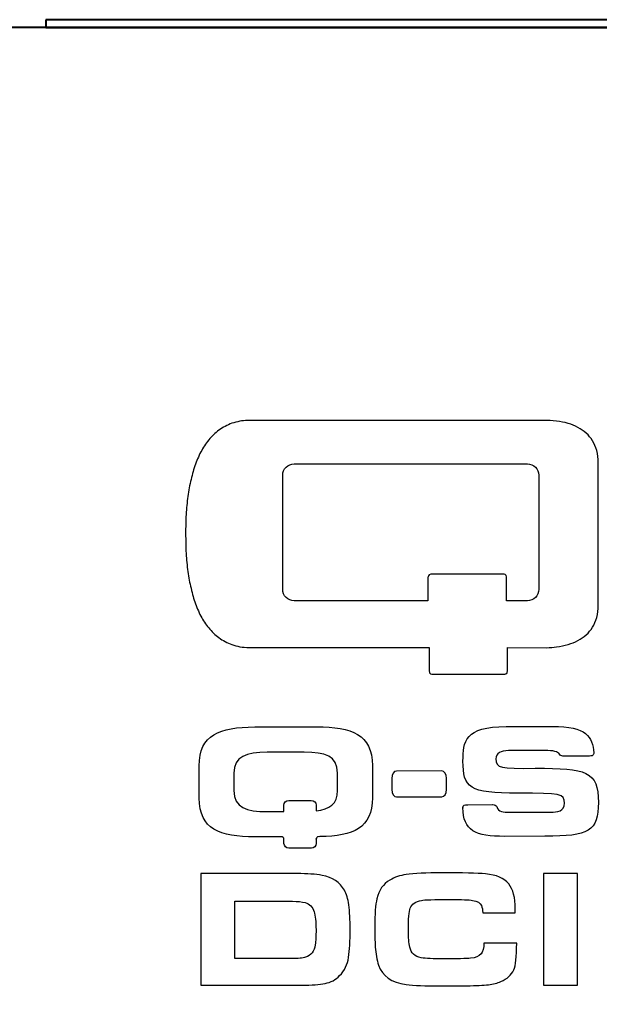
# Model space of a CAD drawing. Units: inches. Extents: x -9.3 to 9.6, y -6.9 to 6.1.
# Drawn here: x -8.4 to -7.9, y -2.1 to -1.2 of the extents above; entities that cross this region are included whole.
import ezdxf

# ---------------------------------------------------------------- set-up
doc = ezdxf.new("R2010")
doc.units = ezdxf.units.IN
doc.header["$MEASUREMENT"] = 0
doc.layers.add('Layer 1', color=7, linetype='Continuous')

msp = doc.modelspace()

# ---------------------------------------------------------------- linework, layer by layer
at = {"layer": 'Layer 1', "color": 250, "lineweight": 40}
for points, knots in [([(-8.42182, -1.18335), (-8.42182, -1.18335), (8.69154, -1.18335), (8.69154, -1.18335), (8.69154, -1.18335), (8.69154, -1.18335), (8.69154, -1.19048), (8.69154, -1.19048), (8.69154, -1.19048), (8.69154, -1.19048), (-8.42182, -1.19048), (-8.42182, -1.19048), (-8.42182, -1.19048), (-8.42182, -1.19048), (-8.42182, -1.18335), (-8.42182, -1.18335)], [0, 0, 0, 0, 0.25, 0.25, 0.25, 0.25, 0.5, 0.5, 0.5, 0.5, 0.75, 0.75, 0.75, 0.75, 1, 1, 1, 1]), ([(-9.25605, -1.19048), (-9.25605, -1.19048), (-8.42182, -1.19048), (-8.42182, -1.19048), (-8.42182, -1.19048), (-8.42182, -1.19048), (9.526, -1.19144), (9.526, -1.19144), (9.526, -1.19144), (9.57539, -1.19844), (9.60237, -1.2242), (9.60474, -1.27053), (9.60474, -1.27053), (9.60474, -1.27053), (9.60474, -2.81591), (9.60474, -2.81591), (9.60474, -2.81591), (9.59852, -2.86297), (9.57424, -2.89137), (9.526, -2.895), (9.526, -2.895), (9.526, -2.895), (-9.25605, -2.895), (-9.25605, -2.895), (-9.25605, -2.895), (-9.30302, -2.89055), (-9.33046, -2.86544), (-9.33479, -2.81591), (-9.33479, -2.81591), (-9.33479, -2.81591), (-9.33479, -1.27053), (-9.33479, -1.27053), (-9.33479, -1.27053), (-9.33193, -1.22361), (-9.30497, -1.19754), (-9.25605, -1.19048)], [0, 0, 0, 0, 0.111111, 0.111111, 0.111111, 0.111111, 0.222222, 0.222222, 0.222222, 0.222222, 0.333333, 0.333333, 0.333333, 0.333333, 0.444444, 0.444444, 0.444444, 0.444444, 0.555556, 0.555556, 0.555556, 0.555556, 0.666667, 0.666667, 0.666667, 0.666667, 0.777778, 0.777778, 0.777778, 0.777778, 0.888889, 0.888889, 0.888889, 0.888889, 1, 1, 1, 1])]:
    msp.add_open_spline(points, degree=3, knots=knots, dxfattribs=at)
at = {"layer": 'Layer 1', "color": 250}
for points, knots in [([(-8.29493, -1.64987), (-8.29493, -1.64387), (-8.29493, -1.63803), (-8.29454, -1.63241), (-8.29454, -1.63241), (-8.29415, -1.62674), (-8.29357, -1.62112), (-8.29299, -1.61588), (-8.29299, -1.61588), (-8.29221, -1.61061), (-8.29124, -1.60539), (-8.29007, -1.60051), (-8.29007, -1.60051), (-8.28891, -1.59561), (-8.28755, -1.591), (-8.28599, -1.58652), (-8.28599, -1.58652), (-8.28444, -1.58224), (-8.28249, -1.57797), (-8.28035, -1.57408), (-8.28035, -1.57408), (-8.27822, -1.57017), (-8.27569, -1.5667), (-8.27297, -1.56339), (-8.27297, -1.56339), (-8.27025, -1.56024), (-8.26694, -1.55737), (-8.26344, -1.55485), (-8.26344, -1.55485), (-8.25975, -1.55249), (-8.25586, -1.55037), (-8.25119, -1.54901), (-8.25119, -1.54901), (-8.24653, -1.54761), (-8.24148, -1.54687), (-8.23778, -1.54687), (-8.23778, -1.54687), (-8.23778, -1.54687), (-7.97362, -1.54686), (-7.97362, -1.54686), (-7.97362, -1.54686), (-7.97362, -1.54686), (-7.97052, -1.54686), (-7.97052, -1.54686), (-7.97052, -1.54686), (-7.96624, -1.54686), (-7.96235, -1.54706), (-7.95846, -1.54746), (-7.95846, -1.54746), (-7.95477, -1.54799), (-7.95127, -1.54862), (-7.94797, -1.54959), (-7.94797, -1.54959), (-7.94466, -1.55055), (-7.94175, -1.55192), (-7.93903, -1.55328), (-7.93903, -1.55328), (-7.9363, -1.5548), (-7.93378, -1.55639), (-7.93144, -1.55854), (-7.93144, -1.55854), (-7.92931, -1.56043), (-7.92736, -1.56281), (-7.92581, -1.56533), (-7.92581, -1.56533), (-7.92406, -1.56805), (-7.92289, -1.57097), (-7.92192, -1.57428), (-7.92192, -1.57428), (-7.92095, -1.57755), (-7.92056, -1.58127), (-7.92056, -1.58555), (-7.92056, -1.58555), (-7.92056, -1.58555), (-7.92056, -1.71437), (-7.92056, -1.71437), (-7.92056, -1.71437), (-7.92056, -1.71868), (-7.92095, -1.7224), (-7.92192, -1.72571), (-7.92192, -1.72571), (-7.92289, -1.72899), (-7.92406, -1.73192), (-7.92581, -1.73465), (-7.92581, -1.73465), (-7.92736, -1.73712), (-7.92931, -1.7395), (-7.93144, -1.74145), (-7.93144, -1.74145), (-7.93378, -1.74337), (-7.9363, -1.74515), (-7.93903, -1.74669), (-7.93903, -1.74669), (-7.94175, -1.74806), (-7.94466, -1.74923), (-7.94797, -1.75019), (-7.94797, -1.75019), (-7.95127, -1.75112), (-7.95477, -1.75194), (-7.95846, -1.75234), (-7.95846, -1.75234), (-7.9608, -1.75268), (-7.96468, -1.75311), (-7.96741, -1.75311), (-7.96741, -1.75311), (-7.96741, -1.75311), (-8.00278, -1.75306), (-8.00278, -1.75306), (-8.00278, -1.75306), (-8.00278, -1.75306), (-8.00278, -1.77235), (-8.00278, -1.77392), (-8.00278, -1.77392), (-8.00278, -1.77737), (-8.00589, -1.77721), (-8.00589, -1.77721), (-8.00589, -1.77721), (-8.00589, -1.77721), (-8.0712, -1.77718), (-8.0712, -1.77718), (-8.0712, -1.77718), (-8.0712, -1.77718), (-8.07412, -1.77742), (-8.07412, -1.77392), (-8.07412, -1.77392), (-8.07412, -1.7725), (-8.07412, -1.75311), (-8.07412, -1.75311), (-8.07412, -1.75311), (-8.07412, -1.75311), (-8.07412, -1.75306), (-8.07412, -1.75306), (-8.07412, -1.75306), (-8.07412, -1.75306), (-8.23487, -1.75306), (-8.23487, -1.75306), (-8.23487, -1.75306), (-8.24148, -1.75306), (-8.24653, -1.75234), (-8.25119, -1.75098), (-8.25119, -1.75098), (-8.25586, -1.74937), (-8.25975, -1.74746), (-8.26344, -1.74494), (-8.26344, -1.74494), (-8.26694, -1.74256), (-8.27025, -1.7397), (-8.27297, -1.7364), (-8.27297, -1.7364), (-8.27569, -1.73324), (-8.27822, -1.72958), (-8.28035, -1.7259), (-8.28035, -1.7259), (-8.28249, -1.72199), (-8.28444, -1.71773), (-8.28599, -1.71326), (-8.28599, -1.71326), (-8.28755, -1.70893), (-8.28891, -1.70432), (-8.29007, -1.69926), (-8.29007, -1.69926), (-8.29124, -1.69437), (-8.29221, -1.68936), (-8.29299, -1.68411), (-8.29299, -1.68411), (-8.29357, -1.67861), (-8.29415, -1.67322), (-8.29454, -1.66758), (-8.29454, -1.66758), (-8.29493, -1.66193), (-8.29493, -1.64989), (-8.29493, -1.64989), (-8.29493, -1.64989), (-8.29493, -1.64989), (-8.29493, -1.64987), (-8.29493, -1.64987)], [0, 0, 0, 0, 0.022727, 0.022727, 0.022727, 0.022727, 0.045455, 0.045455, 0.045455, 0.045455, 0.068182, 0.068182, 0.068182, 0.068182, 0.090909, 0.090909, 0.090909, 0.090909, 0.113636, 0.113636, 0.113636, 0.113636, 0.136364, 0.136364, 0.136364, 0.136364, 0.159091, 0.159091, 0.159091, 0.159091, 0.181818, 0.181818, 0.181818, 0.181818, 0.204545, 0.204545, 0.204545, 0.204545, 0.227273, 0.227273, 0.227273, 0.227273, 0.25, 0.25, 0.25, 0.25, 0.272727, 0.272727, 0.272727, 0.272727, 0.295455, 0.295455, 0.295455, 0.295455, 0.318182, 0.318182, 0.318182, 0.318182, 0.340909, 0.340909, 0.340909, 0.340909, 0.363636, 0.363636, 0.363636, 0.363636, 0.386364, 0.386364, 0.386364, 0.386364, 0.409091, 0.409091, 0.409091, 0.409091, 0.431818, 0.431818, 0.431818, 0.431818, 0.454545, 0.454545, 0.454545, 0.454545, 0.477273, 0.477273, 0.477273, 0.477273, 0.5, 0.5, 0.5, 0.5, 0.522727, 0.522727, 0.522727, 0.522727, 0.545455, 0.545455, 0.545455, 0.545455, 0.568182, 0.568182, 0.568182, 0.568182, 0.590909, 0.590909, 0.590909, 0.590909, 0.613636, 0.613636, 0.613636, 0.613636, 0.636364, 0.636364, 0.636364, 0.636364, 0.659091, 0.659091, 0.659091, 0.659091, 0.681818, 0.681818, 0.681818, 0.681818, 0.704545, 0.704545, 0.704545, 0.704545, 0.727273, 0.727273, 0.727273, 0.727273, 0.75, 0.75, 0.75, 0.75, 0.772727, 0.772727, 0.772727, 0.772727, 0.795455, 0.795455, 0.795455, 0.795455, 0.818182, 0.818182, 0.818182, 0.818182, 0.840909, 0.840909, 0.840909, 0.840909, 0.863636, 0.863636, 0.863636, 0.863636, 0.886364, 0.886364, 0.886364, 0.886364, 0.909091, 0.909091, 0.909091, 0.909091, 0.931818, 0.931818, 0.931818, 0.931818, 0.954545, 0.954545, 0.954545, 0.954545, 0.977273, 0.977273, 0.977273, 0.977273, 1, 1, 1, 1]), ([(-8.00375, -1.71049), (-8.00375, -1.71049), (-7.9849, -1.71049), (-7.9849, -1.71049), (-7.9849, -1.71049), (-7.97926, -1.71049), (-7.97459, -1.70587), (-7.97459, -1.70023), (-7.97459, -1.70023), (-7.97459, -1.70023), (-7.97459, -1.59661), (-7.97459, -1.59661), (-7.97459, -1.59661), (-7.97459, -1.59099), (-7.97926, -1.58632), (-7.9849, -1.58632), (-7.9849, -1.58632), (-7.9849, -1.58632), (-8.19657, -1.5863), (-8.19657, -1.5863), (-8.19657, -1.5863), (-8.20221, -1.5863), (-8.20688, -1.591), (-8.20688, -1.59663), (-8.20688, -1.59663), (-8.20688, -1.59663), (-8.20688, -1.70018), (-8.20688, -1.70018), (-8.20688, -1.70018), (-8.20688, -1.70587), (-8.20221, -1.71055), (-8.19657, -1.71055), (-8.19657, -1.71055), (-8.19657, -1.71055), (-8.07509, -1.71049), (-8.07509, -1.71049), (-8.07509, -1.71049), (-8.07509, -1.71049), (-8.07509, -1.6893), (-8.07509, -1.6893), (-8.07509, -1.6893), (-8.07509, -1.6893), (-8.07489, -1.68644), (-8.07237, -1.68644), (-8.07237, -1.68644), (-8.07237, -1.68644), (-8.00628, -1.68643), (-8.00628, -1.68643), (-8.00628, -1.68643), (-8.00628, -1.68643), (-8.00375, -1.68663), (-8.00375, -1.68897), (-8.00375, -1.68897), (-8.00375, -1.68897), (-8.00375, -1.71049), (-8.00375, -1.71049)], [0, 0, 0, 0, 0.071429, 0.071429, 0.071429, 0.071429, 0.142857, 0.142857, 0.142857, 0.142857, 0.214286, 0.214286, 0.214286, 0.214286, 0.285714, 0.285714, 0.285714, 0.285714, 0.357143, 0.357143, 0.357143, 0.357143, 0.428571, 0.428571, 0.428571, 0.428571, 0.5, 0.5, 0.5, 0.5, 0.571429, 0.571429, 0.571429, 0.571429, 0.642857, 0.642857, 0.642857, 0.642857, 0.714286, 0.714286, 0.714286, 0.714286, 0.785714, 0.785714, 0.785714, 0.785714, 0.857143, 0.857143, 0.857143, 0.857143, 0.928571, 0.928571, 0.928571, 0.928571, 1, 1, 1, 1]), ([(-8.28264, -1.88951), (-8.28259, -1.91804), (-8.26375, -1.92476), (-8.23212, -1.9247), (-8.23212, -1.9247), (-8.23212, -1.9247), (-8.20915, -1.92466), (-8.20915, -1.92466), (-8.20915, -1.92466), (-8.20915, -1.92466), (-8.20815, -1.92466), (-8.20815, -1.92466), (-8.20815, -1.92466), (-8.20694, -1.92479), (-8.20589, -1.92543), (-8.20572, -1.92714), (-8.20572, -1.92714), (-8.20572, -1.92714), (-8.20571, -1.93076), (-8.20571, -1.93076), (-8.20571, -1.93076), (-8.2057, -1.93307), (-8.20373, -1.93495), (-8.20135, -1.93494), (-8.20135, -1.93494), (-8.20135, -1.93494), (-8.195, -1.93493), (-8.195, -1.93493), (-8.195, -1.93493), (-8.195, -1.93493), (-8.19461, -1.93493), (-8.19461, -1.93493), (-8.19461, -1.93493), (-8.19461, -1.93493), (-8.18826, -1.93492), (-8.18826, -1.93492), (-8.18826, -1.93492), (-8.18826, -1.93492), (-8.18793, -1.9349), (-8.18793, -1.9349), (-8.18793, -1.9349), (-8.18793, -1.9349), (-8.18793, -1.9349), (-8.18793, -1.9349), (-8.18793, -1.9349), (-8.18793, -1.9349), (-8.18759, -1.93492), (-8.18759, -1.93492), (-8.18759, -1.93492), (-8.18759, -1.93492), (-8.18085, -1.93491), (-8.18085, -1.93491), (-8.18085, -1.93491), (-8.17846, -1.9349), (-8.1765, -1.93302), (-8.1765, -1.93071), (-8.1765, -1.93071), (-8.1765, -1.93071), (-8.17652, -1.92616), (-8.17652, -1.92616), (-8.17652, -1.92616), (-8.17652, -1.92616), (-8.17641, -1.92694), (-8.17641, -1.92694), (-8.17641, -1.92694), (-8.17622, -1.92552), (-8.17551, -1.92481), (-8.17459, -1.92458), (-8.17459, -1.92458), (-8.17459, -1.92458), (-8.17319, -1.92457), (-8.17319, -1.92457), (-8.17319, -1.92457), (-8.17319, -1.92457), (-8.17278, -1.92466), (-8.17278, -1.92466), (-8.17278, -1.92466), (-8.17278, -1.92466), (-8.17305, -1.92456), (-8.17305, -1.92456), (-8.17305, -1.92456), (-8.14309, -1.92411), (-8.12537, -1.91691), (-8.12542, -1.88921), (-8.12542, -1.88921), (-8.12542, -1.88921), (-8.12547, -1.86014), (-8.12547, -1.86014), (-8.12547, -1.86014), (-8.12553, -1.8316), (-8.14436, -1.82491), (-8.176, -1.82497), (-8.176, -1.82497), (-8.176, -1.82497), (-8.23231, -1.82507), (-8.23231, -1.82507), (-8.23231, -1.82507), (-8.26394, -1.82513), (-8.28275, -1.8319), (-8.2827, -1.86043), (-8.2827, -1.86043), (-8.2827, -1.86043), (-8.28267, -1.87148), (-8.28267, -1.87148), (-8.28267, -1.87148), (-8.28267, -1.87148), (-8.28269, -1.87148), (-8.28269, -1.87148), (-8.28269, -1.87148), (-8.28269, -1.87148), (-8.28268, -1.87665), (-8.28268, -1.87665), (-8.28268, -1.87665), (-8.28268, -1.87665), (-8.28267, -1.87665), (-8.28267, -1.87665), (-8.28267, -1.87665), (-8.28267, -1.87665), (-8.28264, -1.88951), (-8.28264, -1.88951)], [0, 0, 0, 0, 0.033333, 0.033333, 0.033333, 0.033333, 0.066667, 0.066667, 0.066667, 0.066667, 0.1, 0.1, 0.1, 0.1, 0.133333, 0.133333, 0.133333, 0.133333, 0.166667, 0.166667, 0.166667, 0.166667, 0.2, 0.2, 0.2, 0.2, 0.233333, 0.233333, 0.233333, 0.233333, 0.266667, 0.266667, 0.266667, 0.266667, 0.3, 0.3, 0.3, 0.3, 0.333333, 0.333333, 0.333333, 0.333333, 0.366667, 0.366667, 0.366667, 0.366667, 0.4, 0.4, 0.4, 0.4, 0.433333, 0.433333, 0.433333, 0.433333, 0.466667, 0.466667, 0.466667, 0.466667, 0.5, 0.5, 0.5, 0.5, 0.533333, 0.533333, 0.533333, 0.533333, 0.566667, 0.566667, 0.566667, 0.566667, 0.6, 0.6, 0.6, 0.6, 0.633333, 0.633333, 0.633333, 0.633333, 0.666667, 0.666667, 0.666667, 0.666667, 0.7, 0.7, 0.7, 0.7, 0.733333, 0.733333, 0.733333, 0.733333, 0.766667, 0.766667, 0.766667, 0.766667, 0.8, 0.8, 0.8, 0.8, 0.833333, 0.833333, 0.833333, 0.833333, 0.866667, 0.866667, 0.866667, 0.866667, 0.9, 0.9, 0.9, 0.9, 0.933333, 0.933333, 0.933333, 0.933333, 0.966667, 0.966667, 0.966667, 0.966667, 1, 1, 1, 1]), ([(-8.04337, -1.89807), (-8.04337, -1.89807), (-8.04337, -1.89811), (-8.04337, -1.89811), (-8.04337, -1.89811), (-8.04337, -1.89811), (-8.04337, -1.89822), (-8.04337, -1.89822), (-8.04337, -1.89822), (-8.04337, -1.89822), (-8.04337, -1.89832), (-8.04337, -1.89832), (-8.04337, -1.89832), (-8.04324, -1.91925), (-8.03232, -1.92433), (-8.00523, -1.92428), (-8.00523, -1.92428), (-8.00523, -1.92428), (-7.96902, -1.9242), (-7.96902, -1.9242), (-7.96902, -1.9242), (-7.92931, -1.92413), (-7.92044, -1.91979), (-7.92049, -1.89354), (-7.92049, -1.89354), (-7.92054, -1.86514), (-7.93131, -1.86233), (-7.97775, -1.86256), (-7.97775, -1.86256), (-8.00979, -1.86275), (-8.01343, -1.86248), (-8.01344, -1.854), (-8.01344, -1.854), (-8.01345, -1.84876), (-8.00888, -1.84646), (-8.00215, -1.84644), (-8.00215, -1.84644), (-8.00215, -1.84644), (-7.96903, -1.84638), (-7.96903, -1.84638), (-7.96903, -1.84638), (-7.96102, -1.84637), (-7.95742, -1.84738), (-7.9558, -1.84964), (-7.9558, -1.84964), (-7.9558, -1.84964), (-7.9558, -1.84959), (-7.9558, -1.84959), (-7.9558, -1.84959), (-7.9558, -1.84959), (-7.95574, -1.84972), (-7.95574, -1.84972), (-7.95574, -1.84972), (-7.95574, -1.84972), (-7.95547, -1.85013), (-7.95547, -1.85013), (-7.95547, -1.85013), (-7.95457, -1.85133), (-7.95312, -1.85142), (-7.95149, -1.8515), (-7.95149, -1.8515), (-7.95149, -1.8515), (-7.9515, -1.8515), (-7.9515, -1.8515), (-7.9515, -1.8515), (-7.9515, -1.8515), (-7.95149, -1.8515), (-7.95149, -1.8515), (-7.95149, -1.8515), (-7.95149, -1.8515), (-7.92854, -1.85146), (-7.92854, -1.85146), (-7.92854, -1.85146), (-7.92678, -1.85141), (-7.92476, -1.8513), (-7.9247, -1.84917), (-7.9247, -1.84917), (-7.9247, -1.84917), (-7.9247, -1.84905), (-7.9247, -1.84905), (-7.9247, -1.84905), (-7.9247, -1.84905), (-7.92473, -1.84865), (-7.92473, -1.84865), (-7.92473, -1.84865), (-7.92473, -1.84865), (-7.92474, -1.84843), (-7.92474, -1.84843), (-7.92474, -1.84843), (-7.92559, -1.83403), (-7.93128, -1.82451), (-7.96234, -1.82457), (-7.96234, -1.82457), (-7.96234, -1.82457), (-8.00407, -1.82465), (-8.00407, -1.82465), (-8.00407, -1.82465), (-8.04176, -1.82472), (-8.04335, -1.83831), (-8.04332, -1.85595), (-8.04332, -1.85595), (-8.04328, -1.87991), (-8.03815, -1.88528), (-7.99319, -1.88519), (-7.99319, -1.88519), (-7.95469, -1.88512), (-7.95119, -1.88566), (-7.95117, -1.89414), (-7.95117, -1.89414), (-7.95116, -1.90167), (-7.95762, -1.90236), (-7.96395, -1.90237), (-7.96395, -1.90237), (-7.96395, -1.90237), (-8.00056, -1.90244), (-8.00056, -1.90244), (-8.00056, -1.90244), (-8.00705, -1.90245), (-8.01102, -1.902), (-8.01265, -1.89735), (-8.01265, -1.89735), (-8.01339, -1.89589), (-8.01461, -1.89563), (-8.01622, -1.89553), (-8.01622, -1.89553), (-8.01622, -1.89553), (-8.01631, -1.89553), (-8.01631, -1.89553), (-8.01631, -1.89553), (-8.01631, -1.89553), (-8.0164, -1.89553), (-8.0164, -1.89553), (-8.0164, -1.89553), (-8.0164, -1.89553), (-8.03896, -1.89557), (-8.03896, -1.89557), (-8.03896, -1.89557), (-8.03896, -1.89557), (-8.0391, -1.89557), (-8.0391, -1.89557), (-8.0391, -1.89557), (-8.0391, -1.89557), (-8.03924, -1.89557), (-8.03924, -1.89557), (-8.03924, -1.89557), (-8.03924, -1.89557), (-8.03939, -1.89557), (-8.03939, -1.89557), (-8.03939, -1.89557), (-8.03939, -1.89557), (-8.03953, -1.89557), (-8.03953, -1.89557), (-8.03953, -1.89557), (-8.03953, -1.89557), (-8.03967, -1.89557), (-8.03967, -1.89557), (-8.03967, -1.89557), (-8.03967, -1.89557), (-8.0398, -1.89557), (-8.0398, -1.89557), (-8.0398, -1.89557), (-8.04177, -1.89565), (-8.04332, -1.89604), (-8.04337, -1.89791), (-8.04337, -1.89791), (-8.04337, -1.89791), (-8.04337, -1.89802), (-8.04337, -1.89802), (-8.04337, -1.89802), (-8.04337, -1.89802), (-8.04337, -1.89807), (-8.04337, -1.89807)], [0, 0, 0, 0, 0.023256, 0.023256, 0.023256, 0.023256, 0.046512, 0.046512, 0.046512, 0.046512, 0.069767, 0.069767, 0.069767, 0.069767, 0.093023, 0.093023, 0.093023, 0.093023, 0.116279, 0.116279, 0.116279, 0.116279, 0.139535, 0.139535, 0.139535, 0.139535, 0.162791, 0.162791, 0.162791, 0.162791, 0.186047, 0.186047, 0.186047, 0.186047, 0.209302, 0.209302, 0.209302, 0.209302, 0.232558, 0.232558, 0.232558, 0.232558, 0.255814, 0.255814, 0.255814, 0.255814, 0.27907, 0.27907, 0.27907, 0.27907, 0.302326, 0.302326, 0.302326, 0.302326, 0.325581, 0.325581, 0.325581, 0.325581, 0.348837, 0.348837, 0.348837, 0.348837, 0.372093, 0.372093, 0.372093, 0.372093, 0.395349, 0.395349, 0.395349, 0.395349, 0.418605, 0.418605, 0.418605, 0.418605, 0.44186, 0.44186, 0.44186, 0.44186, 0.465116, 0.465116, 0.465116, 0.465116, 0.488372, 0.488372, 0.488372, 0.488372, 0.511628, 0.511628, 0.511628, 0.511628, 0.534884, 0.534884, 0.534884, 0.534884, 0.55814, 0.55814, 0.55814, 0.55814, 0.581395, 0.581395, 0.581395, 0.581395, 0.604651, 0.604651, 0.604651, 0.604651, 0.627907, 0.627907, 0.627907, 0.627907, 0.651163, 0.651163, 0.651163, 0.651163, 0.674419, 0.674419, 0.674419, 0.674419, 0.697674, 0.697674, 0.697674, 0.697674, 0.72093, 0.72093, 0.72093, 0.72093, 0.744186, 0.744186, 0.744186, 0.744186, 0.767442, 0.767442, 0.767442, 0.767442, 0.790698, 0.790698, 0.790698, 0.790698, 0.813953, 0.813953, 0.813953, 0.813953, 0.837209, 0.837209, 0.837209, 0.837209, 0.860465, 0.860465, 0.860465, 0.860465, 0.883721, 0.883721, 0.883721, 0.883721, 0.906977, 0.906977, 0.906977, 0.906977, 0.930233, 0.930233, 0.930233, 0.930233, 0.953488, 0.953488, 0.953488, 0.953488, 0.976744, 0.976744, 0.976744, 0.976744, 1, 1, 1, 1]), ([(-8.25113, -1.87282), (-8.25113, -1.87282), (-8.25111, -1.87282), (-8.25111, -1.87282), (-8.25111, -1.87282), (-8.25111, -1.87282), (-8.25113, -1.86706), (-8.25113, -1.86706), (-8.25113, -1.86706), (-8.25115, -1.85164), (-8.23991, -1.84798), (-8.22099, -1.84795), (-8.22099, -1.84795), (-8.22099, -1.84795), (-8.18733, -1.84789), (-8.18733, -1.84789), (-8.18733, -1.84789), (-8.16841, -1.84785), (-8.15715, -1.85146), (-8.15712, -1.86689), (-8.15712, -1.86689), (-8.15712, -1.86689), (-8.15709, -1.8826), (-8.15709, -1.8826), (-8.15709, -1.8826), (-8.15707, -1.89484), (-8.16417, -1.89966), (-8.17656, -1.90115), (-8.17656, -1.90115), (-8.17656, -1.90115), (-8.17657, -1.89595), (-8.17657, -1.89595), (-8.17657, -1.89595), (-8.17657, -1.89365), (-8.17855, -1.89177), (-8.18093, -1.89177), (-8.18093, -1.89177), (-8.18093, -1.89177), (-8.18767, -1.89178), (-8.18767, -1.89178), (-8.18767, -1.89178), (-8.18767, -1.89178), (-8.18801, -1.89179), (-8.18801, -1.89179), (-8.18801, -1.89179), (-8.18801, -1.89179), (-8.18834, -1.89179), (-8.18834, -1.89179), (-8.18834, -1.89179), (-8.18834, -1.89179), (-8.19448, -1.8918), (-8.19448, -1.8918), (-8.19448, -1.8918), (-8.19448, -1.8918), (-8.19459, -1.8918), (-8.19459, -1.8918), (-8.19459, -1.8918), (-8.19459, -1.8918), (-8.19469, -1.8918), (-8.19469, -1.8918), (-8.19469, -1.8918), (-8.19469, -1.8918), (-8.19508, -1.8918), (-8.19508, -1.8918), (-8.19508, -1.8918), (-8.19508, -1.8918), (-8.19519, -1.8918), (-8.19519, -1.8918), (-8.19519, -1.8918), (-8.19519, -1.8918), (-8.19531, -1.8918), (-8.19531, -1.8918), (-8.19531, -1.8918), (-8.19531, -1.8918), (-8.20143, -1.89181), (-8.20143, -1.89181), (-8.20143, -1.89181), (-8.20381, -1.89181), (-8.20578, -1.8937), (-8.20578, -1.89601), (-8.20578, -1.89601), (-8.20578, -1.89601), (-8.20576, -1.90175), (-8.20576, -1.90175), (-8.20576, -1.90175), (-8.20576, -1.90175), (-8.22089, -1.90178), (-8.22089, -1.90178), (-8.22089, -1.90178), (-8.2398, -1.90181), (-8.25107, -1.89819), (-8.25109, -1.88277), (-8.25109, -1.88277), (-8.25109, -1.88277), (-8.25111, -1.87504), (-8.25111, -1.87504), (-8.25111, -1.87504), (-8.25111, -1.87504), (-8.25112, -1.87504), (-8.25112, -1.87504), (-8.25112, -1.87504), (-8.25112, -1.87504), (-8.25113, -1.87282), (-8.25113, -1.87282)], [0, 0, 0, 0, 0.038462, 0.038462, 0.038462, 0.038462, 0.076923, 0.076923, 0.076923, 0.076923, 0.115385, 0.115385, 0.115385, 0.115385, 0.153846, 0.153846, 0.153846, 0.153846, 0.192308, 0.192308, 0.192308, 0.192308, 0.230769, 0.230769, 0.230769, 0.230769, 0.269231, 0.269231, 0.269231, 0.269231, 0.307692, 0.307692, 0.307692, 0.307692, 0.346154, 0.346154, 0.346154, 0.346154, 0.384615, 0.384615, 0.384615, 0.384615, 0.423077, 0.423077, 0.423077, 0.423077, 0.461538, 0.461538, 0.461538, 0.461538, 0.5, 0.5, 0.5, 0.5, 0.538462, 0.538462, 0.538462, 0.538462, 0.576923, 0.576923, 0.576923, 0.576923, 0.615385, 0.615385, 0.615385, 0.615385, 0.653846, 0.653846, 0.653846, 0.653846, 0.692308, 0.692308, 0.692308, 0.692308, 0.730769, 0.730769, 0.730769, 0.730769, 0.769231, 0.769231, 0.769231, 0.769231, 0.807692, 0.807692, 0.807692, 0.807692, 0.846154, 0.846154, 0.846154, 0.846154, 0.884615, 0.884615, 0.884615, 0.884615, 0.923077, 0.923077, 0.923077, 0.923077, 0.961538, 0.961538, 0.961538, 0.961538, 1, 1, 1, 1]), ([(-8.1036, -1.86501), (-8.1036, -1.86501), (-8.06264, -1.86493), (-8.06264, -1.86493), (-8.06264, -1.86493), (-8.06021, -1.86493), (-8.05822, -1.86794), (-8.05822, -1.87163), (-8.05822, -1.87163), (-8.05822, -1.87163), (-8.0582, -1.88176), (-8.0582, -1.88176), (-8.0582, -1.88176), (-8.05819, -1.88544), (-8.06017, -1.88846), (-8.06259, -1.88846), (-8.06259, -1.88846), (-8.06259, -1.88846), (-8.10356, -1.88854), (-8.10356, -1.88854), (-8.10356, -1.88854), (-8.10598, -1.88854), (-8.10798, -1.88553), (-8.10798, -1.88185), (-8.10798, -1.88185), (-8.10798, -1.88185), (-8.108, -1.87172), (-8.108, -1.87172), (-8.108, -1.87172), (-8.10801, -1.86803), (-8.10603, -1.86502), (-8.1036, -1.86501)], [0, 0, 0, 0, 0.125, 0.125, 0.125, 0.125, 0.25, 0.25, 0.25, 0.25, 0.375, 0.375, 0.375, 0.375, 0.5, 0.5, 0.5, 0.5, 0.625, 0.625, 0.625, 0.625, 0.75, 0.75, 0.75, 0.75, 0.875, 0.875, 0.875, 0.875, 1, 1, 1, 1]), ([(-8.04337, -1.89823), (-8.04337, -1.89823), (-8.04337, -1.89832), (-8.04337, -1.89832), (-8.04337, -1.89832), (-8.04337, -1.89832), (-8.04332, -1.89867), (-8.04332, -1.89867), (-8.04332, -1.89867), (-8.04332, -1.89867), (-8.04337, -1.89823), (-8.04337, -1.89823)], [0, 0, 0, 0, 0.333333, 0.333333, 0.333333, 0.333333, 0.666667, 0.666667, 0.666667, 0.666667, 1, 1, 1, 1]), ([(-8.28115, -2.05928), (-8.28115, -2.05928), (-8.28115, -1.95811), (-8.28115, -1.95811), (-8.28115, -1.95811), (-8.28115, -1.95811), (-8.19362, -1.95811), (-8.19362, -1.95811), (-8.19362, -1.95811), (-8.18462, -1.95811), (-8.17708, -1.95864), (-8.17101, -1.95973), (-8.17101, -1.95973), (-8.16167, -1.96137), (-8.15494, -1.96585), (-8.15084, -1.97316), (-8.15084, -1.97316), (-8.14892, -1.97665), (-8.14761, -1.98106), (-8.14692, -1.98634), (-8.14692, -1.98634), (-8.14609, -1.99267), (-8.14566, -2.00013), (-8.14566, -2.00873), (-8.14566, -2.00873), (-8.14566, -2.0191), (-8.14614, -2.02758), (-8.14707, -2.03415), (-8.14707, -2.03415), (-8.14806, -2.04058), (-8.15077, -2.04609), (-8.15522, -2.05067), (-8.15522, -2.05067), (-8.15884, -2.05439), (-8.16324, -2.05674), (-8.16848, -2.05778), (-8.16848, -2.05778), (-8.17333, -2.05877), (-8.18037, -2.05928), (-8.18963, -2.05928), (-8.18963, -2.05928), (-8.18963, -2.05928), (-8.28115, -2.05928), (-8.28115, -2.05928)], [0, 0, 0, 0, 0.090909, 0.090909, 0.090909, 0.090909, 0.181818, 0.181818, 0.181818, 0.181818, 0.272727, 0.272727, 0.272727, 0.272727, 0.363636, 0.363636, 0.363636, 0.363636, 0.454545, 0.454545, 0.454545, 0.454545, 0.545455, 0.545455, 0.545455, 0.545455, 0.636364, 0.636364, 0.636364, 0.636364, 0.727273, 0.727273, 0.727273, 0.727273, 0.818182, 0.818182, 0.818182, 0.818182, 0.909091, 0.909091, 0.909091, 0.909091, 1, 1, 1, 1]), ([(-8.02435, -2.02118), (-8.02435, -2.02118), (-7.99458, -2.02118), (-7.99458, -2.02118), (-7.99458, -2.02118), (-7.99458, -2.03352), (-7.99546, -2.04162), (-7.99723, -2.04541), (-7.99723, -2.04541), (-7.99936, -2.05009), (-8.00326, -2.05363), (-8.00887, -2.05601), (-8.00887, -2.05601), (-8.01198, -2.05738), (-8.01578, -2.05837), (-8.02026, -2.0589), (-8.02026, -2.0589), (-8.02473, -2.05945), (-8.03133, -2.05976), (-8.04009, -2.05986), (-8.04009, -2.05986), (-8.04788, -2.05996), (-8.05577, -2.06001), (-8.06372, -2.06001), (-8.06372, -2.06001), (-8.07745, -2.06001), (-8.0879, -2.05956), (-8.09501, -2.05867), (-8.09501, -2.05867), (-8.10814, -2.05695), (-8.11644, -2.05111), (-8.11983, -2.04119), (-8.11983, -2.04119), (-8.12152, -2.03626), (-8.12254, -2.03076), (-8.12286, -2.02474), (-8.12286, -2.02474), (-8.12322, -2.0189), (-8.12339, -2.01278), (-8.12339, -2.00635), (-8.12339, -2.00635), (-8.12339, -1.99456), (-8.12276, -1.98609), (-8.12147, -1.98093), (-8.12147, -1.98093), (-8.1196, -1.97309), (-8.11565, -1.96742), (-8.10968, -1.96398), (-8.10968, -1.96398), (-8.10528, -1.9614), (-8.10037, -1.95975), (-8.09493, -1.959), (-8.09493, -1.959), (-8.08757, -1.95791), (-8.07674, -1.95737), (-8.06245, -1.95737), (-8.06245, -1.95737), (-8.04363, -1.95737), (-8.03045, -1.9577), (-8.02296, -1.95834), (-8.02296, -1.95834), (-8.01302, -1.95922), (-8.00596, -1.96226), (-8.00174, -1.96744), (-8.00174, -1.96744), (-7.99784, -1.9722), (-7.99589, -1.97976), (-7.99589, -1.99019), (-7.99589, -1.99019), (-7.99589, -1.99138), (-7.99589, -1.99249), (-7.99589, -1.99353), (-7.99589, -1.99353), (-7.99589, -1.99353), (-8.02534, -1.99353), (-8.02534, -1.99353), (-8.02534, -1.99353), (-8.02546, -1.99087), (-8.02587, -1.98874), (-8.0265, -1.98715), (-8.0265, -1.98715), (-8.02752, -1.98465), (-8.0302, -1.98305), (-8.0346, -1.98235), (-8.0346, -1.98235), (-8.03761, -1.98186), (-8.04439, -1.98161), (-8.05491, -1.98161), (-8.05491, -1.98161), (-8.06964, -1.98161), (-8.07834, -1.98186), (-8.081, -1.98235), (-8.081, -1.98235), (-8.08633, -1.98338), (-8.08975, -1.98578), (-8.09124, -1.98953), (-8.09124, -1.98953), (-8.09233, -1.99241), (-8.09286, -1.99899), (-8.09286, -2.00931), (-8.09286, -2.00931), (-8.09286, -2.01614), (-8.09246, -2.02128), (-8.09167, -2.02472), (-8.09167, -2.02472), (-8.09038, -2.03021), (-8.08691, -2.03344), (-8.08122, -2.03443), (-8.08122, -2.03443), (-8.07702, -2.03511), (-8.0703, -2.03547), (-8.06106, -2.03547), (-8.06106, -2.03547), (-8.04841, -2.03547), (-8.04022, -2.03529), (-8.03644, -2.03494), (-8.03644, -2.03494), (-8.03194, -2.03456), (-8.02878, -2.03324), (-8.02696, -2.03102), (-8.02696, -2.03102), (-8.02529, -2.02899), (-8.0244, -2.02573), (-8.02435, -2.02118)], [0, 0, 0, 0, 0.032258, 0.032258, 0.032258, 0.032258, 0.064516, 0.064516, 0.064516, 0.064516, 0.096774, 0.096774, 0.096774, 0.096774, 0.129032, 0.129032, 0.129032, 0.129032, 0.16129, 0.16129, 0.16129, 0.16129, 0.193548, 0.193548, 0.193548, 0.193548, 0.225806, 0.225806, 0.225806, 0.225806, 0.258065, 0.258065, 0.258065, 0.258065, 0.290323, 0.290323, 0.290323, 0.290323, 0.322581, 0.322581, 0.322581, 0.322581, 0.354839, 0.354839, 0.354839, 0.354839, 0.387097, 0.387097, 0.387097, 0.387097, 0.419355, 0.419355, 0.419355, 0.419355, 0.451613, 0.451613, 0.451613, 0.451613, 0.483871, 0.483871, 0.483871, 0.483871, 0.516129, 0.516129, 0.516129, 0.516129, 0.548387, 0.548387, 0.548387, 0.548387, 0.580645, 0.580645, 0.580645, 0.580645, 0.612903, 0.612903, 0.612903, 0.612903, 0.645161, 0.645161, 0.645161, 0.645161, 0.677419, 0.677419, 0.677419, 0.677419, 0.709677, 0.709677, 0.709677, 0.709677, 0.741935, 0.741935, 0.741935, 0.741935, 0.774194, 0.774194, 0.774194, 0.774194, 0.806452, 0.806452, 0.806452, 0.806452, 0.83871, 0.83871, 0.83871, 0.83871, 0.870968, 0.870968, 0.870968, 0.870968, 0.903226, 0.903226, 0.903226, 0.903226, 0.935484, 0.935484, 0.935484, 0.935484, 0.967742, 0.967742, 0.967742, 0.967742, 1, 1, 1, 1]), ([(-7.97031, -2.05928), (-7.97031, -2.05928), (-7.97031, -1.95811), (-7.97031, -1.95811), (-7.97031, -1.95811), (-7.97031, -1.95811), (-7.93948, -1.95811), (-7.93948, -1.95811), (-7.93948, -1.95811), (-7.93948, -1.95811), (-7.93948, -2.05928), (-7.93948, -2.05928), (-7.93948, -2.05928), (-7.93948, -2.05928), (-7.97031, -2.05928), (-7.97031, -2.05928)], [0, 0, 0, 0, 0.25, 0.25, 0.25, 0.25, 0.5, 0.5, 0.5, 0.5, 0.75, 0.75, 0.75, 0.75, 1, 1, 1, 1]), ([(-8.25031, -2.03519), (-8.25031, -2.03519), (-8.19866, -2.03519), (-8.19866, -2.03519), (-8.19866, -2.03519), (-8.19284, -2.03519), (-8.18867, -2.03479), (-8.18613, -2.034), (-8.18613, -2.034), (-8.1812, -2.03248), (-8.17827, -2.02867), (-8.17738, -2.02259), (-8.17738, -2.02259), (-8.1769, -2.01923), (-8.17665, -2.01468), (-8.17665, -2.00896), (-8.17665, -2.00896), (-8.17665, -2.00165), (-8.1772, -1.99623), (-8.17834, -1.99272), (-8.17834, -1.99272), (-8.17969, -1.98842), (-8.18244, -1.98566), (-8.18664, -1.98442), (-8.18664, -1.98442), (-8.18947, -1.98363), (-8.1933, -1.98323), (-8.19813, -1.98323), (-8.19813, -1.98323), (-8.19813, -1.98323), (-8.25031, -1.98323), (-8.25031, -1.98323), (-8.25031, -1.98323), (-8.25031, -1.98323), (-8.25031, -2.03519), (-8.25031, -2.03519)], [0, 0, 0, 0, 0.111111, 0.111111, 0.111111, 0.111111, 0.222222, 0.222222, 0.222222, 0.222222, 0.333333, 0.333333, 0.333333, 0.333333, 0.444444, 0.444444, 0.444444, 0.444444, 0.555556, 0.555556, 0.555556, 0.555556, 0.666667, 0.666667, 0.666667, 0.666667, 0.777778, 0.777778, 0.777778, 0.777778, 0.888889, 0.888889, 0.888889, 0.888889, 1, 1, 1, 1])]:
    msp.add_open_spline(points, degree=3, knots=knots, dxfattribs=at)

doc.saveas('drawing.dxf')
